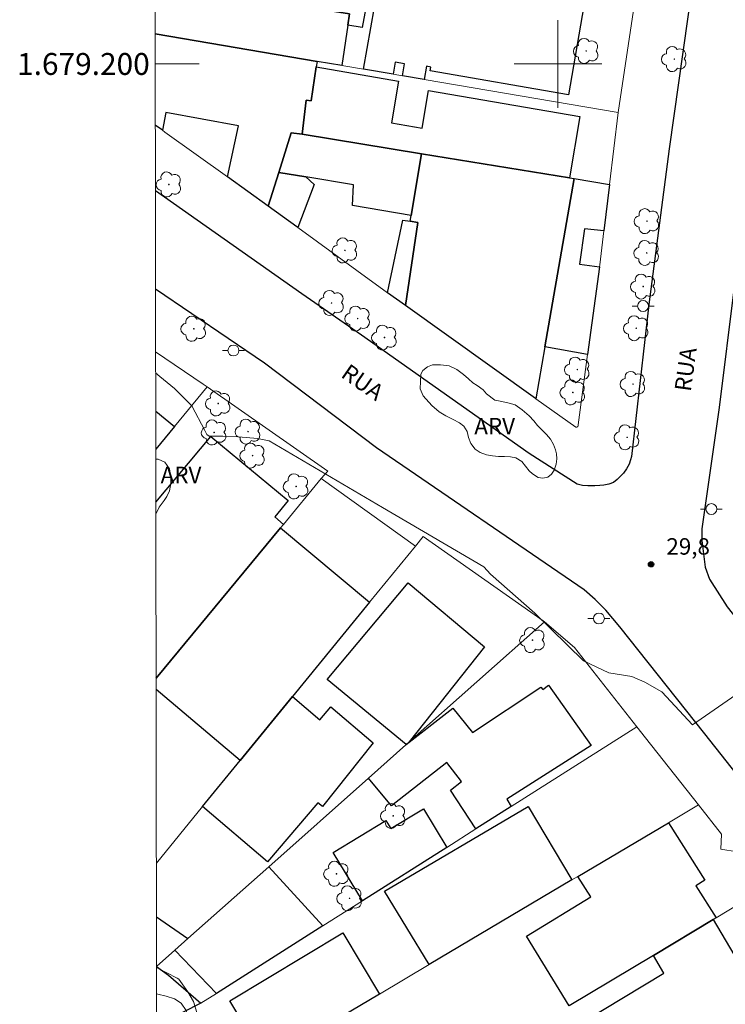
# Model space of a CAD drawing. Units: metres. Extents: x 284547 to 285063, y 1678779 to 1679343.
# Drawn here: x 284551 to 284615, y 1679114 to 1679204 of the extents above; entities that cross this region are included whole.
import ezdxf
from ezdxf.enums import TextEntityAlignment as Align

# ---------------------------------------------------------------- set-up
doc = ezdxf.new("R2010")
doc.units = ezdxf.units.M
doc.header["$MEASUREMENT"] = 0
for name, color, linetype, lineweight in [('Articulacao', 7, 'Continuous', 18), ('Edificacoes', 7, 'Continuous', 30), ('Malha_Coordenadas', 7, 'Continuous', 15), ('Muro_Grade', 8, 'Continuous', 20), ('Pavimentacao_Asfaltica_Mfio', 10, 'Continuous', 30), ('Poste', 7, 'Continuous', 9), ('Topon_de_Vias', 7, 'Continuous', 9)]:
    doc.layers.add(name, color=color, linetype=linetype, lineweight=lineweight)
for name, color, linetype, lineweight, true_color in [('Arvores_Isoladas', 7, 'Continuous', 18, 0x00ff33), ('Curvas_Intermediarias', 7, 'Continuous', 9, 0x783c14), ('Curvas_Mestras', 7, 'Continuous', 20, 0x783c14), ('Pto_Cotado', 7, 'Continuous', 9, 0x783c14), ('Topon_Pto_Cotado', 7, 'Continuous', 9, 0x783c14), ('Topon_Vegetacao', 7, 'Continuous', 9, 0x00ff33), ('Vegetacao', 7, 'Orla8', 9, 0x00ff33)]:
    doc.layers.add(name, color=color, linetype=linetype, lineweight=lineweight, true_color=true_color)
doc.styles.add('Arial', font='arial.ttf', dxfattribs={"height": 1.5})
doc.styles.get("Standard").update_dxf_attribs({"font": 'arial.ttf'})
doc.linetypes.add('Orla8', pattern='A,6,-0.5,["V",Standard,S=1,R=0,X=-0.5,Y=-1],-0.5,6,-0.5,["V",Standard,S=1,R=0,X=-0.5,Y=-1],-0.5', length=14)

# ---------------------------------------------------------------- blocks, each defined once
blk = doc.blocks.new('Cotas')
at = {"layer": 'Pto_Cotado'}
blk.add_hatch(color=256, dxfattribs=at).paths.add_polyline_path([(0, 0.24, 1), (0, -0.24, 1)])
at = {"layer": 'Pto_Cotado', "lineweight": -3}
blk.add_lwpolyline([(0, -0.24, -1), (0, 0.24, -1)], format="xyb", close=True, dxfattribs=at)
blk = doc.blocks.new('Arvore')
at = {"layer": 'Arvores_Isoladas'}
blk.add_lwpolyline([(-0.718, 0.493, 0.872324), (-0.722, -0.551, 0.862983), (0.284, -0.827, 0.900105), (0.89, 0.029, 0.863155), (0.262, 0.861, 0.882486)], format="xyb", close=True, dxfattribs=at)
blk.add_circle((0, 0), 0.0286, dxfattribs=at)
blk = doc.blocks.new('Poste')
at = {"layer": 'Poste'}
for points in [[(-0.5, 0), (-1, 0)], [(0.5, 0), (1, 0)]]:
    blk.add_lwpolyline(points, dxfattribs=at)
blk.add_lwpolyline([(0, 0.5, 1), (0, -0.5, 1)], format="xyb", close=True, dxfattribs=at)

msp = doc.modelspace()

# ---------------------------------------------------------------- linework, layer by layer
at = {"layer": 'Articulacao', "flags": 128}
msp.add_lwpolyline([(284563.036, 1679338.165), (285045.442, 1679338.828), (285046.192, 1678784.567), (284563.81, 1678783.903), (284563.036, 1679338.165)], close=True, dxfattribs=at)
at = {"layer": 'Curvas_Intermediarias', "elevation": 31, "flags": 128}
msp.add_lwpolyline([(284567.326, 1679112.381), (284566.731, 1679114.382), (284566.21, 1679115.279), (284565.371, 1679116.43), (284565.221, 1679116.533), (284563.344, 1679117.498)], dxfattribs=at)
at = {"layer": 'Curvas_Mestras', "elevation": 30, "flags": 128}
msp.add_lwpolyline([(284563.269, 1679171.786), (284563.652, 1679171.462), (284564.979, 1679170.368), (284566.574, 1679168.785), (284567.766, 1679166.54), (284567.937, 1679166.159), (284568.156, 1679165.998), (284569.405, 1679166.025), (284570.831, 1679165.951), (284572.57, 1679165.791), (284573.627, 1679165.583), (284583.986, 1679159.489), (284593.246, 1679154.089), (284593.862, 1679153.419), (284597.89, 1679149.845), (284602.349, 1679145.51), (284604.642, 1679144.395), (284606.766, 1679144.062), (284607.941, 1679143.56), (284609.507, 1679142.667), (284612.305, 1679139.652), (284620.223, 1679145.131)], dxfattribs=at)
at = {"layer": 'Edificacoes', "flags": 128}
for points in [[(284564.933, 1679213.307), (284571.086, 1679212.312), (284570.546, 1679209.17), (284571.128, 1679209.102), (284570.616, 1679206.184), (284573.306, 1679205.77), (284580.97, 1679204.576), (284580.819, 1679203.549), (284580.269, 1679199.857), (284578.008, 1679200.238), (284563.225, 1679202.747)], [(284563.225, 1679202.747), (284578.008, 1679200.238), (284577.938, 1679199.727), (284577.471, 1679196.627), (284577.002, 1679196.684), (284576.638, 1679193.575), (284575.639, 1679193.697), (284574.507, 1679190.094), (284573.547, 1679187.022), (284569.815, 1679189.693), (284570.848, 1679194.34), (284564.211, 1679195.577), (284563.893, 1679193.945), (284563.237, 1679194.411)], [(284563.273, 1679168.29), (284564.983, 1679166.894), (284563.278, 1679164.836)], [(284563.285, 1679159.988), (284568.311, 1679165.983), (284575.368, 1679160.127), (284574.145, 1679158.632), (284574.937, 1679157.961)], [(284574.937, 1679157.961), (284574.657, 1679157.631), (284563.307, 1679143.906)], [(284563.307, 1679143.906), (284574.657, 1679157.631), (284582.81, 1679150.858), (284575.774, 1679142.248), (284570.996, 1679136.402), (284563.309, 1679142.869)], [(284563.338, 1679122.127), (284566.214, 1679120.136), (284565.033, 1679119.085)], [(284565.033, 1679119.085), (284563.344, 1679117.586)], [(284563.344, 1679117.584), (284564.453, 1679116.805), (284567.405, 1679114.225), (284565.793, 1679113.413), (284563.352, 1679112.181)]]:
    msp.add_lwpolyline(points, dxfattribs=at)
for points in [[(284579.409, 1679210.962), (284582.04, 1679210.542), (284581.374, 1679207.064), (284582.761, 1679206.793), (284582.114, 1679203.339), (284580.819, 1679203.549), (284580.97, 1679204.576), (284573.306, 1679205.77), (284573.742, 1679207.995), (284572.48, 1679208.199), (284573.106, 1679211.982)], [(284584.961, 1679199.057), (284582.26, 1679199.517), (284583.577, 1679207.098), (284586.205, 1679206.641), (284586.354, 1679207.496), (284589.343, 1679206.976), (284589.442, 1679207.549), (284602.38, 1679205.299), (284600.97, 1679197.19), (284588.331, 1679199.388), (284588.389, 1679199.721), (284588.007, 1679199.788), (284587.792, 1679198.577), (284585.811, 1679198.917), (284586.002, 1679200.022), (284585.152, 1679200.169)], [(284587.552, 1679191.804), (284576.638, 1679193.575), (284577.002, 1679196.684), (284577.471, 1679196.627), (284577.938, 1679199.727), (284585.456, 1679198.433), (284584.806, 1679194.63), (284587.603, 1679194.148), (284588.189, 1679197.582), (284602.011, 1679195.198), (284601.047, 1679189.603)], [(284576.638, 1679193.575), (284587.552, 1679191.804), (284586.602, 1679186.172), (284581.234, 1679187.064), (284581.344, 1679188.955), (284576.968, 1679189.683), (284574.507, 1679190.094), (284575.639, 1679193.697)], [(284597.986, 1679169.435), (284597.952, 1679169.465), (284586.071, 1679177.959), (284587.226, 1679185.514), (284586.512, 1679185.642), (284586.602, 1679186.172), (284587.552, 1679191.804), (284601.047, 1679189.603), (284601.478, 1679189.533), (284598.817, 1679174.167)], [(284576.248, 1679185.082), (284576.164, 1679185.142), (284573.547, 1679187.022), (284574.507, 1679190.094), (284576.968, 1679189.683), (284577.738, 1679188.999)], [(284604.719, 1679189.003), (284604.209, 1679184.751), (284602.441, 1679184.94), (284601.964, 1679181.728), (284603.808, 1679181.49), (284602.718, 1679173.467), (284598.817, 1679174.167), (284601.478, 1679189.533)], [(284586.071, 1679177.959), (284584.451, 1679179.109), (284585.853, 1679185.749), (284586.512, 1679185.642), (284587.226, 1679185.514)], [(284586.432, 1679138.103), (284586.151, 1679137.853), (284578.921, 1679143.78), (284586.33, 1679152.613), (284593.309, 1679146.761)], [(284582.7, 1679134.792), (284586.101, 1679137.813), (284586.151, 1679137.853), (284590.403, 1679141.184), (284592.195, 1679138.96), (284598.444, 1679143.103), (284598.621, 1679142.885), (284599.132, 1679143.29), (284603.028, 1679137.773), (284595.35, 1679132.878), (284595.735, 1679132.201), (284592.504, 1679130.15), (284590.179, 1679133.695), (284591.185, 1679134.481), (284589.855, 1679136.215), (284584.812, 1679132.251)], [(284573.497, 1679127.149), (284567.56, 1679132.195), (284570.996, 1679136.402), (284575.774, 1679142.248), (284578.251, 1679140.096), (284579.28, 1679141.288), (284583.127, 1679138.014), (284578.501, 1679132.201), (284578.08, 1679132.534)], [(284601.287, 1679125.498), (284588.252, 1679117.765), (284584.175, 1679124.463), (284597.278, 1679132.194)], [(284589.853, 1679128.459), (284582.15, 1679123.577), (284579.477, 1679128.002), (284584.295, 1679130.915), (284584.745, 1679130.178), (284587.727, 1679131.977)], [(284601.828, 1679125.818), (284610.101, 1679130.72), (284613.432, 1679125.465), (284612.592, 1679124.939), (284614.443, 1679122.027), (284614.193, 1679121.877), (284608.72, 1679118.595), (284601.037, 1679113.983), (284597.148, 1679120.353), (284602.997, 1679123.951)], [(284565.033, 1679119.085), (284566.214, 1679120.136), (284573.597, 1679126.698), (284578.548, 1679121.296), (284568.835, 1679115.134)], [(284619.235, 1679113.333), (284612.552, 1679109.182), (284610.801, 1679108.091), (284610.071, 1679107.641), (284603.008, 1679103.239), (284598.635, 1679110.297), (284609.669, 1679116.992), (284608.72, 1679118.595), (284614.193, 1679121.877)], [(284583.711, 1679115.074), (284574.507, 1679109.612), (284573.356, 1679108.931), (284570.03, 1679114.464), (284580.351, 1679120.667)]]:
    msp.add_lwpolyline(points, close=True, dxfattribs=at)
at = {"layer": 'Malha_Coordenadas', "flags": 128}
for points in [[(284600, 1679204), (284600, 1679196)], [(284563.229, 1679200), (284567.229, 1679200)], [(284604, 1679200), (284596, 1679200)]]:
    msp.add_lwpolyline(points, dxfattribs=at)
at = {"layer": 'Muro_Grade', "flags": 128}
for points in [[(284607.14, 1679206.47), (284607.1, 1679206.148), (284605.509, 1679195.566)], [(284582.26, 1679199.517), (284580.269, 1679199.857), (284578.008, 1679200.238), (284563.225, 1679202.747)], [(284582.26, 1679199.517), (284584.961, 1679199.057)], [(284604.209, 1679184.751), (284604.719, 1679189.003), (284605.509, 1679195.566), (284587.792, 1679198.577), (284585.811, 1679198.917), (284584.961, 1679199.057)], [(284563.237, 1679194.411), (284563.893, 1679193.945), (284564.111, 1679193.788), (284569.815, 1679189.693), (284573.547, 1679187.022), (284576.164, 1679185.142), (284576.248, 1679185.082)], [(284576.638, 1679193.575), (284587.552, 1679191.804)], [(284587.552, 1679191.804), (284601.047, 1679189.603)], [(284604.719, 1679189.003), (284601.478, 1679189.533), (284601.047, 1679189.603)], [(284584.451, 1679179.109), (284581.629, 1679181.129), (284576.248, 1679185.082)], [(284604.209, 1679184.751), (284603.834, 1679181.648), (284603.808, 1679181.49), (284602.718, 1679173.467)], [(284586.071, 1679177.959), (284584.451, 1679179.109)], [(284586.071, 1679177.959), (284597.952, 1679169.465), (284597.986, 1679169.435), (284601.649, 1679166.85), (284601.729, 1679166.844), (284601.792, 1679166.866), (284601.82, 1679166.907), (284601.841, 1679166.971), (284601.847, 1679167.034), (284602.718, 1679173.467)], [(284563.266, 1679173.711), (284567.613, 1679170.762), (284567.984, 1679170.506), (284564.983, 1679166.894)], [(284567.984, 1679170.506), (284578.979, 1679162.823), (284578.388, 1679162.142)], [(284564.983, 1679166.894), (284563.278, 1679164.836)], [(284574.657, 1679157.631), (284574.937, 1679157.961), (284578.388, 1679162.142)], [(284586.992, 1679155.98), (284578.388, 1679162.142)], [(284574.657, 1679157.631), (284563.307, 1679143.906)], [(284598.766, 1679149.067), (284598.667, 1679149.149), (284587.711, 1679156.864), (284586.992, 1679155.98)], [(284570.996, 1679136.402), (284575.774, 1679142.248), (284582.81, 1679150.858), (284586.992, 1679155.98)], [(284582.7, 1679134.792), (284586.101, 1679137.813), (284586.151, 1679137.853), (284586.432, 1679138.103), (284598.766, 1679149.067)], [(284598.766, 1679149.067), (284601.512, 1679146.706), (284607.208, 1679139.482)], [(284595.735, 1679132.201), (284607.208, 1679139.482)], [(284607.208, 1679139.482), (284607.999, 1679138.478), (284612.831, 1679132.34)], [(284563.331, 1679127.019), (284567.56, 1679132.195), (284570.996, 1679136.402)], [(284573.597, 1679126.698), (284582.7, 1679134.792)], [(284612.831, 1679132.34), (284610.101, 1679130.72), (284601.828, 1679125.818), (284601.287, 1679125.498), (284588.252, 1679117.765), (284583.711, 1679115.074), (284574.507, 1679109.612)], [(284592.504, 1679130.15), (284595.735, 1679132.201)], [(284612.831, 1679132.34), (284614.927, 1679129.679), (284614.893, 1679128.313), (284616.368, 1679128.059), (284618.944, 1679124.728)], [(284582.15, 1679123.577), (284589.853, 1679128.459), (284592.504, 1679130.15)], [(284565.033, 1679119.085), (284566.214, 1679120.136), (284573.597, 1679126.698)], [(284614.193, 1679121.877), (284614.443, 1679122.027), (284618.944, 1679124.728)], [(284582.15, 1679123.577), (284578.548, 1679121.296), (284568.835, 1679115.134), (284567.405, 1679114.225)], [(284601.037, 1679113.983), (284608.72, 1679118.595), (284614.193, 1679121.877)], [(284563.344, 1679117.586), (284565.033, 1679119.085)], [(284565.793, 1679113.413), (284567.405, 1679114.225), (284564.453, 1679116.805), (284563.344, 1679117.584)]]:
    msp.add_lwpolyline(points, dxfattribs=at)
at = {"layer": 'Pavimentacao_Asfaltica_Mfio', "flags": 128}
for points in [[(284636.245, 1679330.377), (284635.272, 1679323.447), (284633.417, 1679309.725), (284631.949, 1679297.755), (284627.196, 1679261.776), (284623.766, 1679236.552), (284620.568, 1679212.459), (284618.157, 1679194.803), (284616.088, 1679179.635), (284614.718, 1679168.617), (284613.145, 1679157.539), (284613.148, 1679156.482), (284613.319, 1679155.01), (284613.46, 1679154.065), (284613.861, 1679152.943), (284615.449, 1679150.422), (284622.519, 1679141.46), (284631.961, 1679129.797), (284654.486, 1679101.775)], [(284613.572, 1679216.39), (284610.161, 1679192.263), (284608.299, 1679178.035), (284606.728, 1679164.167), (284606.647, 1679163.855), (284606.496, 1679163.455), (284606.266, 1679163.018), (284605.988, 1679162.638), (284605.414, 1679162.045), (284605.075, 1679161.793), (284604.638, 1679161.634), (284604.202, 1679161.534), (284603.833, 1679161.496), (284603.385, 1679161.482), (284602.721, 1679161.49), (284602.242, 1679161.523), (284601.766, 1679161.633), (284597.385, 1679164.433), (284582.064, 1679175.233), (284576.629, 1679179.023), (284563.245, 1679188.408)], [(284573.22, 1679172.683), (284563.258, 1679179.422)], [(284649.101, 1679094.347), (284626.933, 1679121.724), (284613.423, 1679138.835), (284605.647, 1679148.599), (284604.389, 1679150.111), (284603.419, 1679151.089), (284602.402, 1679151.969), (284583.431, 1679164.962), (284573.22, 1679172.683)]]:
    msp.add_lwpolyline(points, dxfattribs=at)
at = {"layer": 'Vegetacao', "flags": 128}
msp.add_lwpolyline([(284594.243, 1679169.289), (284594.73, 1679169.215), (284595.441, 1679169.059), (284596.107, 1679168.864), (284596.752, 1679168.418), (284597.377, 1679167.871), (284597.8, 1679167.413), (284598.146, 1679166.978), (284598.565, 1679166.548), (284598.962, 1679166.156), (284599.313, 1679165.748), (284599.589, 1679165.251), (284599.789, 1679164.768), (284599.88, 1679164.402), (284599.911, 1679163.955), (284599.847, 1679163.442), (284599.65, 1679162.912), (284599.423, 1679162.539), (284599.069, 1679162.275), (284598.618, 1679162.188), (284598.208, 1679162.234), (284597.692, 1679162.57), (284597.388, 1679162.861), (284597.037, 1679163.284), (284596.693, 1679163.69), (284596.167, 1679164.046), (284595.66, 1679164.138), (284595.122, 1679164.143), (284594.581, 1679164.153), (284594.037, 1679164.22), (284593.471, 1679164.314), (284592.9, 1679164.509), (284592.446, 1679164.835), (284592.041, 1679165.358), (284591.841, 1679165.883), (284591.72, 1679166.446), (284591.412, 1679166.919), (284591.023, 1679167.24), (284590.427, 1679167.55), (284589.77, 1679167.877), (284589.144, 1679168.243), (284588.479, 1679168.816), (284587.691, 1679169.682), (284587.431, 1679170.328), (284587.488, 1679171.667), (284587.66, 1679172.013), (284588.089, 1679172.346), (284588.555, 1679172.519), (284589.278, 1679172.542), (284590.077, 1679172.441), (284590.766, 1679172.115), (284591.39, 1679171.657), (284591.844, 1679171.235), (284592.227, 1679170.889), (284592.627, 1679170.65), (284593.173, 1679170.232), (284593.494, 1679169.894)], close=True, dxfattribs=at)
for points in [[(284563.28, 1679163.925), (284563.492, 1679163.925), (284564.105, 1679163.642), (284564.539, 1679163.042), (284564.645, 1679162.312), (284564.644, 1679161.677), (284564.543, 1679161.026), (284564.297, 1679160.492), (284564.044, 1679160.136), (284563.602, 1679159.533), (284563.287, 1679158.898)], [(284563.348, 1679115.08), (284563.468, 1679115.073), (284564.241, 1679114.877), (284564.991, 1679114.64), (284565.611, 1679114.228), (284566.066, 1679113.567), (284566.294, 1679112.532), (284566.179, 1679111.893), (284566.132, 1679111.237), (284566.258, 1679110.512), (284566.552, 1679109.881), (284567.017, 1679109.212), (284567.345, 1679108.407), (284567.476, 1679107.516), (284567.485, 1679106.741), (284567.439, 1679105.999), (284567.157, 1679105.235), (284567.028, 1679104.606), (284566.812, 1679104.025), (284566.475, 1679103.54), (284566.085, 1679103.083), (284565.859, 1679102.441), (284565.973, 1679101.813), (284566.295, 1679101.21), (284566.605, 1679100.767), (284566.933, 1679100.305), (284567.307, 1679099.669), (284567.839, 1679099.114), (284568.537, 1679098.558), (284569.116, 1679098.285), (284569.67, 1679097.903), (284570.177, 1679097.278), (284570.805, 1679096.762), (284571.478, 1679096.948), (284571.915, 1679097.3), (284572.371, 1679097.84), (284572.771, 1679098.394), (284573.214, 1679099.039), (284573.653, 1679099.585), (284574.211, 1679100.236), (284574.764, 1679100.995), (284575.126, 1679101.795), (284575.427, 1679102.581), (284575.78, 1679103.312), (284576.319, 1679104.068), (284576.842, 1679104.647), (284577.456, 1679105.082), (284578.075, 1679105.36), (284578.728, 1679105.518), (284579.819, 1679105.472), (284580.663, 1679105.138), (284581.336, 1679104.688), (284581.912, 1679104.069), (284582.284, 1679103.291), (284582.562, 1679102.342), (284582.679, 1679101.476), (284582.71, 1679100.541), (284582.617, 1679099.666), (284582.48, 1679098.791), (284582.276, 1679098.102), (284581.745, 1679097.26), (284581.029, 1679096.911), (284580.232, 1679096.697), (284579.576, 1679096.336), (284579.068, 1679095.915), (284578.645, 1679095.613), (284577.928, 1679095.324), (284576.921, 1679095.177), (284576.035, 1679095.292), (284574.933, 1679095.468), (284574.294, 1679095.204), (284574.043, 1679094.543), (284574.182, 1679094.028), (284574.717, 1679093.674), (284575.176, 1679093.653), (284575.735, 1679093.479), (284576.295, 1679092.879), (284576.678, 1679091.96), (284576.825, 1679091.305), (284576.801, 1679090.588), (284576.602, 1679090.067), (284576.332, 1679089.685), (284576.074, 1679089.441), (284575.594, 1679088.793), (284575.041, 1679088.258), (284574.573, 1679087.821), (284574.297, 1679087.245), (284574.11, 1679086.583), (284573.845, 1679085.664), (284573.372, 1679085.22), (284572.531, 1679084.81), (284571.588, 1679084.607), (284570.63, 1679084.354), (284569.798, 1679083.805), (284569.293, 1679082.814), (284569.302, 1679081.856), (284569.626, 1679081.267), (284570.042, 1679080.933), (284570.709, 1679080.582), (284571.507, 1679080.215), (284572.371, 1679079.784), (284573.304, 1679079.359), (284574.287, 1679078.781), (284574.979, 1679078.168), (284575.379, 1679077.487), (284575.391, 1679076.629), (284575.076, 1679075.965), (284574.622, 1679075.391), (284574.244, 1679075.097), (284573.702, 1679074.668), (284573.007, 1679074.224), (284572.324, 1679073.908), (284571.472, 1679073.431), (284570.477, 1679072.664), (284569.572, 1679072.211), (284568.615, 1679071.989), (284567.989, 1679072.08), (284567.316, 1679072.342), (284566.707, 1679072.624), (284566.037, 1679072.897), (284565.453, 1679073.176), (284564.946, 1679073.618), (284564.461, 1679074.351), (284564.081, 1679075.391), (284564.016, 1679076.387), (284563.934, 1679077.536), (284563.743, 1679078.338), (284563.398, 1679079.003)]]:
    msp.add_lwpolyline(points, dxfattribs=at)

# ---------------------------------------------------------------- block references
at = {"layer": 'Arvores_Isoladas'}
for p in [(284602.592, 1679201.183), (284610.634, 1679200.447), (284564.48, 1679188.996), (284608.137, 1679185.647), (284580.556, 1679182.973), (284608.118, 1679182.747), (284607.796, 1679179.676), (284579.339, 1679178.175), (284581.717, 1679176.747), (284566.753, 1679175.822), (284607.158, 1679175.87), (284584.165, 1679175.018), (284601.776, 1679172.092), (284606.859, 1679170.772), (284601.368, 1679170.011), (284568.986, 1679168.998), (284568.611, 1679166.353), (284571.708, 1679166.431), (284606.323, 1679165.908), (284572.118, 1679164.242), (284576.1, 1679161.427), (284597.683, 1679147.391), (284584.964, 1679131.34), (284579.786, 1679126.051), (284580.979, 1679123.81)]:
    msp.add_blockref('Arvore', p, dxfattribs=at)
at = {"layer": 'Poste'}
for p in [(284607.783, 1679177.896), (284570.374, 1679173.836), (284614.018, 1679159.355), (284603.745, 1679149.365)]:
    msp.add_blockref('Poste', p, dxfattribs=at)
at = {"layer": 'Pto_Cotado'}
msp.add_blockref('Cotas', (284608.509, 1679154.314, 29.81), dxfattribs=at)

# ---------------------------------------------------------------- texts
at = {"layer": 'Malha_Coordenadas', "style": 'Arial'}
msp.add_text('1.679.200', height=2, dxfattribs=at).set_placement((284562.729, 1679200), align=Align.MIDDLE_RIGHT)
at = {"layer": 'Topon_de_Vias', "style": 'Arial'}
for rotation, p in [(82.12365, (284612.13, 1679170.027)), (325.20138, (284580.092, 1679171.471))]:
    msp.add_text('RUA', height=1.5, rotation=rotation, dxfattribs=at).set_placement(p)
at = {"layer": 'Topon_Pto_Cotado', "style": 'Arial'}
msp.add_text('29,8', height=1.5, dxfattribs=at).set_placement((284609.91, 1679155.195, 29.81))
at = {"layer": 'Topon_Vegetacao', "style": 'Arial'}
for p in [(284592.368, 1679166.18), (284563.723, 1679161.721)]:
    msp.add_text('ARV', height=1.5, dxfattribs=at).set_placement(p)

doc.saveas('drawing.dxf')
